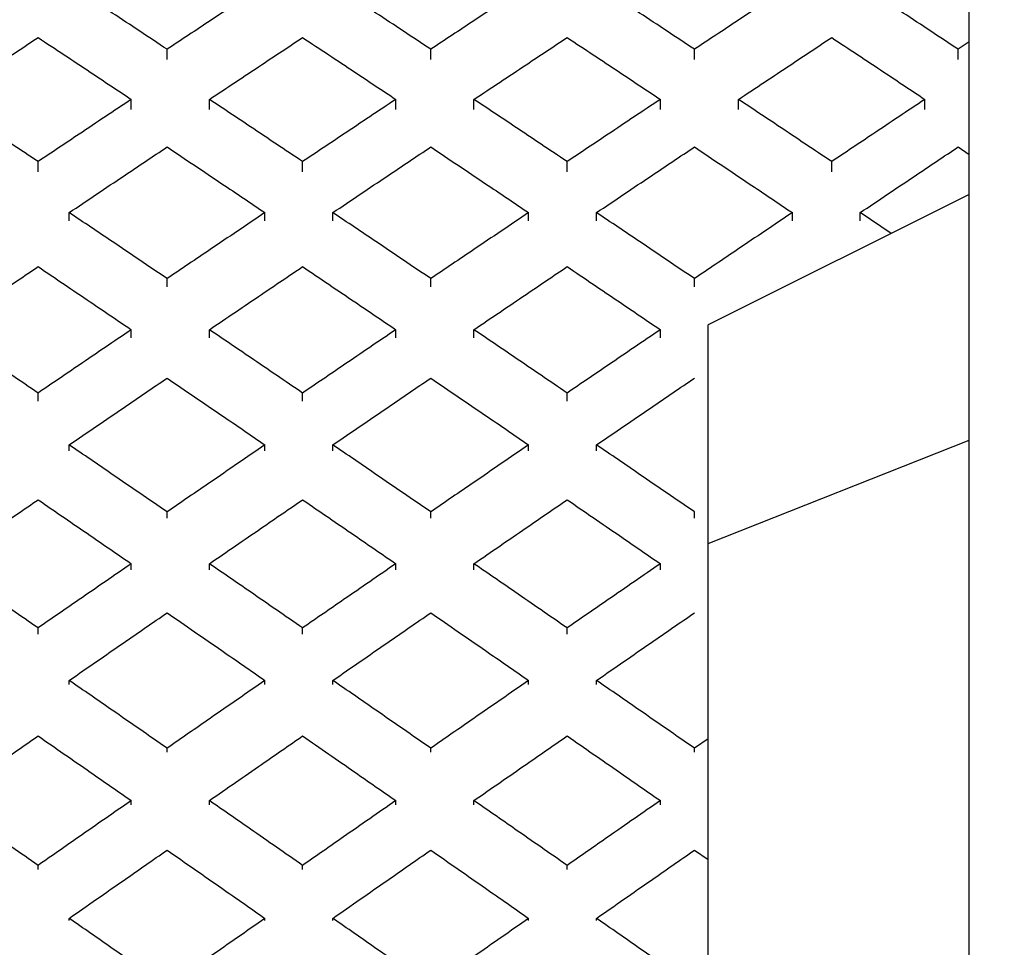
# Model space of a CAD drawing. Units: inches. Extents: x 2.4 to 14.3, y 0.8 to 9.4.
# Drawn here: x 8.8 to 8.8, y 2.4 to 2.5 of the extents above; entities that cross this region are included whole.
import ezdxf

# ---------------------------------------------------------------- set-up
doc = ezdxf.new("R2010")
doc.units = ezdxf.units.IN
doc.header["$MEASUREMENT"] = 0
doc.styles.add('SLDTEXTSTYLE1', font='TXT', dxfattribs={"width": 0.75})
doc.dimstyles.new('SLDDIMSTYLE0', dxfattribs={"dimtxt": 0.137795, "dimasz": 0.14, "dimexe": 0, "dimexo": 0.0625, "dimgap": 0.034449, "dimtad": 0, "dimtih": 1, "dimtoh": 1, "dimdec": 6, "dimlfac": 5, "dimrnd": 1e-09, "dimzin": 12, "dimdsep": 46, "dimlunit": 5, "dimtxsty": 'SLDTEXTSTYLE1', "dimblk1": 'CLOSED', "dimblk2": 'CLOSED', "dimsah": 1, "dimcen": 0.09, "dimadec": 0, "dimazin": 3, "dimtfac": 1, "dimtofl": 0, "dimtmove": 0, "dimatfit": 3, "dimldrblk": 'CLOSED', "dimfxl": 0, "dimfrac": 2, "dimtolj": 1, "dimtzin": 12, "dimarcsym": 0})
doc.dimstyles.new('SLDDIMSTYLE2', dxfattribs={"dimtxt": 0.137795, "dimasz": 0.14, "dimexe": 0, "dimexo": 0.0625, "dimgap": 0.034449, "dimtad": 0, "dimtih": 1, "dimtoh": 1, "dimlfac": 5, "dimrnd": 1e-09, "dimzin": 12, "dimdsep": 46, "dimlunit": 5, "dimtxsty": 'SLDTEXTSTYLE1', "dimblk1": 'CLOSED', "dimblk2": 'CLOSED', "dimsah": 1, "dimcen": 0.09, "dimadec": 0, "dimazin": 3, "dimtfac": 1, "dimtofl": 0, "dimtmove": 0, "dimatfit": 3, "dimldrblk": 'CLOSED', "dimfxl": 0, "dimfrac": 2, "dimtolj": 1, "dimtzin": 12, "dimarcsym": 0})

# ---------------------------------------------------------------- blocks, each defined once
blk = doc.blocks.new('_Closed')
at = {"color": 0, "linetype": 'ByBlock', "lineweight": -2}
for p, q in [((-1, 0.166667), (0, 0)), ((-1, 0.166667), (-1, -0.166667)), ((0, 0), (-1, -0.166667)), ((0, 0), (-1, 0))]:
    blk.add_line(p, q, dxfattribs=at)
blk = doc.blocks.new('_D_5')
at = {"color": 7, "linetype": 'Continuous', "lineweight": 0}
for p, q in [((9.232243, 3.63304), (8.15744, 3.63304)), ((8.19681, 3.63304), (8.19681, 2.640834)), ((8.19681, 1.429877), (8.19681, 2.422084)), ((8.77555, 1.429877), (8.15744, 1.429877))]:
    blk.add_line(p, q, dxfattribs=at)
at = {"color": 7, "linetype": 'Continuous', "lineweight": 18, "xscale": 0.14, "yscale": 0.14}
for p, rotation in [((8.19681, 3.63304, -1.808106), 90.00000000000061), ((8.19681, 1.429877, -1.808106), 270.0000000000006)]:
    blk.add_blockref('_Closed', p, dxfattribs=dict(at, rotation=rotation))
at = {"color": 7, "linetype": 'Continuous', "lineweight": 18, "insert": (8.066574, 2.599711), "char_height": 0.1377953, "attachment_point": 1, "style": 'SLDTEXTSTYLE1'}
blk.add_mtext('11"', dxfattribs=at)
blk = doc.blocks.new('_D_6')
at = {"color": 7, "linetype": 'Continuous', "lineweight": 0}
for p, q in [((10.409408, 4.192095), (7.684999, 4.192095)), ((7.724369, 4.192095), (7.724369, 2.991182)), ((7.675758, 2.82512), (7.91977, 2.82512)), ((7.724369, 1.429877), (7.724369, 2.63079)), ((8.77555, 1.429877), (7.684999, 1.429877))]:
    blk.add_line(p, q, dxfattribs=at)
at = {"color": 7, "linetype": 'Continuous', "lineweight": 18, "xscale": 0.14, "yscale": 0.14}
for p, rotation in [((7.724369, 4.192095, -1.808106), 90.00000000000061), ((7.724369, 1.429877, -1.808106), 270.0000000000006)]:
    blk.add_blockref('_Closed', p, dxfattribs=dict(at, rotation=rotation))
at = {"color": 7, "linetype": 'Continuous', "lineweight": 18, "attachment_point": 1, "style": 'SLDTEXTSTYLE1'}
for s, insert, char_height in [('13', (7.695948, 2.990633), 0.1377953), ('"', (7.939961, 2.889956), 0.137795), ('13', (7.451936, 2.889956), 0.1377953), ('16', (7.695948, 2.808418), 0.1377953)]:
    blk.add_mtext(s, dxfattribs=dict(at, insert=insert, char_height=char_height))

msp = doc.modelspace()

# ---------------------------------------------------------------- linework, layer by layer
at = {"color": 7, "linetype": 'Continuous', "lineweight": 25}
for p, q in [((8.81491995, 1.42987739), (8.81491995, 3.18861329)), ((8.81491995, 2.50233271), (8.81425463, 2.50189221)), ((8.7665381, 2.50128385), (8.7665381, 2.50189221)), ((8.78244361, 2.50128385), (8.78244361, 2.50189221)), ((8.79834912, 2.50128385), (8.79834912, 2.50189221)), ((8.81425463, 2.50128385), (8.81425463, 2.50189221)), ((8.76437877, 2.4982598), (8.76437877, 2.4988681)), ((8.76909068, 2.4982598), (8.76909068, 2.4988681)), ((8.78033594, 2.4982598), (8.78033594, 2.4988681)), ((8.78504785, 2.4982598), (8.78504785, 2.4988681)), ((8.79629311, 2.4982598), (8.79629311, 2.4988681)), ((8.80100503, 2.4982598), (8.80100503, 2.4988681)), ((8.81225029, 2.4982598), (8.81225029, 2.4988681)), ((8.81425463, 2.49600008), (8.81491995, 2.49555404)), ((8.75875614, 2.494505), (8.75875614, 2.49511339)), ((8.77471331, 2.494505), (8.77471331, 2.49511339)), ((8.79067048, 2.494505), (8.79067048, 2.49511339)), ((8.80662766, 2.494505), (8.80662766, 2.49511339)), ((8.81491995, 2.49313381), (8.79917192, 2.4852598)), ((8.76063259, 2.49154707), (8.76063259, 2.49203686)), ((8.77244361, 2.49154707), (8.77244361, 2.49203686)), ((8.7765381, 2.49154707), (8.7765381, 2.49203686)), ((8.78834912, 2.49154707), (8.78834912, 2.49203686)), ((8.79244361, 2.49154707), (8.79244361, 2.49203686)), ((8.80425463, 2.49154707), (8.80425463, 2.49203686)), ((8.80834912, 2.49154707), (8.80834912, 2.49203686)), ((8.81021425, 2.49078096), (8.80834912, 2.49203686)), ((8.7665381, 2.48756557), (8.7665381, 2.48805516)), ((8.78244361, 2.48756557), (8.78244361, 2.48805516)), ((8.79834912, 2.48756557), (8.79834912, 2.48805516)), ((8.79917192, 2.47207344), (8.79917192, 2.4852598)), ((8.76437877, 2.48448432), (8.76437877, 2.48497387)), ((8.76909068, 2.48448432), (8.76909068, 2.48497387)), ((8.78033594, 2.48448432), (8.78033594, 2.48497387)), ((8.78504785, 2.48448432), (8.78504785, 2.48497387)), ((8.79629311, 2.48448432), (8.79629311, 2.48497387)), ((8.75875614, 2.48066256), (8.75875614, 2.48115218)), ((8.77471331, 2.48066256), (8.77471331, 2.48115218)), ((8.79067048, 2.48066256), (8.79067048, 2.48115218)), ((8.76063259, 2.47765501), (8.76063259, 2.47802406)), ((8.77244361, 2.47765501), (8.77244361, 2.47802406)), ((8.7765381, 2.47765501), (8.7765381, 2.47802406)), ((8.78834912, 2.47765501), (8.78834912, 2.47802406)), ((8.79244361, 2.47765501), (8.79244361, 2.47802406)), ((8.79917192, 2.47207344), (8.81491995, 2.47829916)), ((8.7665381, 2.47361101), (8.7665381, 2.4739799)), ((8.78244361, 2.47361101), (8.78244361, 2.4739799)), ((8.79834912, 2.47361101), (8.79834912, 2.4739799)), ((8.79917192, 2.35927555), (8.79917192, 2.47207344)), ((8.76437877, 2.47048473), (8.76437877, 2.47085359)), ((8.76909068, 2.47048473), (8.76909068, 2.47085359)), ((8.78033594, 2.47048473), (8.78033594, 2.47085359)), ((8.78504785, 2.47048473), (8.78504785, 2.47085359)), ((8.79629311, 2.47048473), (8.79629311, 2.47085359)), ((8.75875614, 2.46661109), (8.75875614, 2.46698001)), ((8.77471331, 2.46661109), (8.77471331, 2.46698001)), ((8.79067048, 2.46661109), (8.79067048, 2.46698001)), ((8.76063259, 2.4635658), (8.76063259, 2.46381264)), ((8.77244361, 2.4635658), (8.77244361, 2.46381264)), ((8.7765381, 2.4635658), (8.7765381, 2.46381264)), ((8.78834912, 2.4635658), (8.78834912, 2.46381264)), ((8.79244361, 2.4635658), (8.79244361, 2.46381264)), ((8.79917192, 2.46029229), (8.79834912, 2.45972199)), ((8.7665381, 2.45947525), (8.7665381, 2.45972199)), ((8.78244361, 2.45947525), (8.78244361, 2.45972199)), ((8.79834912, 2.45947525), (8.79834912, 2.45972199)), ((8.76437877, 2.45631627), (8.76437877, 2.45656299)), ((8.76909068, 2.45631627), (8.76909068, 2.45656299)), ((8.78033594, 2.45631627), (8.78033594, 2.45656299)), ((8.78504785, 2.45631627), (8.78504785, 2.45656299)), ((8.79629311, 2.45631627), (8.79629311, 2.45656299)), ((8.79834912, 2.45357502), (8.79917192, 2.45300164)), ((8.75875614, 2.45240605), (8.75875614, 2.45265281)), ((8.77471331, 2.45240605), (8.77471331, 2.45265281)), ((8.79067048, 2.45240605), (8.79067048, 2.45265281)), ((8.76063259, 2.44933502), (8.76063259, 2.44945869)), ((8.77244361, 2.44933502), (8.77244361, 2.44945869)), ((8.7765381, 2.44933502), (8.7765381, 2.44945869)), ((8.78834912, 2.44933502), (8.78834912, 2.44945869)), ((8.79244361, 2.44933502), (8.79244361, 2.44945869))]:
    msp.add_line(p, q, dxfattribs=at)
for points, knots in [([(8.7665381, 2.50189221), (8.76543561, 2.50262249), (8.76346701, 2.50392649), (8.76149861, 2.50522462), (8.76063259, 2.50579575)], [0, 0, 0, 0, 0.56003467, 1, 1, 1, 1]), ([(8.77244361, 2.50579575), (8.77134137, 2.50506871), (8.76937295, 2.50377034), (8.76740435, 2.50246611), (8.7665381, 2.50189221)], [0, 0, 0, 0, 0.55996692, 1, 1, 1, 1]), ([(8.78244361, 2.50189221), (8.78134113, 2.50262249), (8.77937252, 2.50392649), (8.77740413, 2.50522462), (8.7765381, 2.50579575)], [0, 0, 0, 0, 0.56003467, 1, 1, 1, 1]), ([(8.78834912, 2.50579575), (8.78724688, 2.50506871), (8.78527847, 2.50377034), (8.78330986, 2.50246611), (8.78244361, 2.50189221)], [0, 0, 0, 0, 0.559966924, 1, 1, 1, 1]), ([(8.79834912, 2.50189221), (8.79724664, 2.50262249), (8.79527804, 2.50392649), (8.79330964, 2.50522462), (8.79244361, 2.50579575)], [0, 0, 0, 0, 0.56003467, 1, 1, 1, 1]), ([(8.80425463, 2.50579575), (8.80315239, 2.50506871), (8.80118398, 2.50377034), (8.79921537, 2.50246611), (8.79834912, 2.50189221)], [0, 0, 0, 0, 0.559966924, 1, 1, 1, 1]), ([(8.81425463, 2.50189221), (8.81315215, 2.50262249), (8.81118355, 2.50392649), (8.80921515, 2.50522462), (8.80834912, 2.50579575)], [0, 0, 0, 0, 0.56003467, 1, 1, 1, 1]), ([(8.75313351, 2.4988681), (8.75418311, 2.49956653), (8.75605735, 2.50081369), (8.75793153, 2.5020556), (8.75875614, 2.50260202)], [0, 0, 0, 0, 0.5600128, 1, 1, 1, 1]), ([(8.75875614, 2.50260202), (8.75980566, 2.50190645), (8.76167984, 2.50066432), (8.76355408, 2.49941696), (8.76437877, 2.4988681)], [0, 0, 0, 0, 0.55998865, 1, 1, 1, 1]), ([(8.76909068, 2.4988681), (8.77014028, 2.49956653), (8.77201453, 2.50081369), (8.7738887, 2.5020556), (8.77471331, 2.50260202)], [0, 0, 0, 0, 0.5600128, 1, 1, 1, 1]), ([(8.77471331, 2.50260202), (8.77576283, 2.50190645), (8.77763701, 2.50066432), (8.77951125, 2.49941696), (8.78033594, 2.4988681)], [0, 0, 0, 0, 0.55998865, 1, 1, 1, 1]), ([(8.78504785, 2.4988681), (8.78609745, 2.49956653), (8.7879717, 2.50081369), (8.78984587, 2.5020556), (8.79067048, 2.50260202)], [0, 0, 0, 0, 0.560012804, 1, 1, 1, 1]), ([(8.79067048, 2.50260202), (8.79172, 2.50190645), (8.79359418, 2.50066432), (8.79546843, 2.49941696), (8.79629311, 2.4988681)], [0, 0, 0, 0, 0.55998865, 1, 1, 1, 1]), ([(8.80100503, 2.4988681), (8.80205463, 2.49956653), (8.80392887, 2.50081369), (8.80580304, 2.5020556), (8.80662766, 2.50260202)], [0, 0, 0, 0, 0.5600128, 1, 1, 1, 1]), ([(8.80662766, 2.50260202), (8.80767717, 2.50190645), (8.80955135, 2.50066432), (8.8114256, 2.49941696), (8.81225029, 2.4988681)], [0, 0, 0, 0, 0.55998865, 1, 1, 1, 1]), ([(8.75875614, 2.49511339), (8.75770662, 2.49581564), (8.75583244, 2.49706969), (8.7539582, 2.49831858), (8.75313351, 2.4988681)], [0, 0, 0, 0, 0.559988645, 1, 1, 1, 1]), ([(8.76437877, 2.4988681), (8.76332917, 2.49816859), (8.76145492, 2.49691949), (8.75958075, 2.49566524), (8.75875614, 2.49511339)], [0, 0, 0, 0, 0.5600128, 1, 1, 1, 1]), ([(8.77471331, 2.49511339), (8.77366379, 2.49581564), (8.77178961, 2.49706969), (8.76991537, 2.49831858), (8.76909068, 2.4988681)], [0, 0, 0, 0, 0.55998865, 1, 1, 1, 1]), ([(8.78033594, 2.4988681), (8.77928634, 2.49816859), (8.7774121, 2.49691949), (8.77553792, 2.49566524), (8.77471331, 2.49511339)], [0, 0, 0, 0, 0.5600128, 1, 1, 1, 1]), ([(8.79067048, 2.49511339), (8.78962096, 2.49581564), (8.78774678, 2.49706969), (8.78587254, 2.49831858), (8.78504785, 2.4988681)], [0, 0, 0, 0, 0.55998865, 1, 1, 1, 1]), ([(8.79629311, 2.4988681), (8.79524351, 2.49816859), (8.79336927, 2.49691949), (8.7914951, 2.49566524), (8.79067048, 2.49511339)], [0, 0, 0, 0, 0.5600128, 1, 1, 1, 1]), ([(8.80662766, 2.49511339), (8.80557814, 2.49581564), (8.80370396, 2.49706969), (8.80182971, 2.49831858), (8.80100503, 2.4988681)], [0, 0, 0, 0, 0.559988645, 1, 1, 1, 1]), ([(8.81225029, 2.4988681), (8.81120068, 2.49816859), (8.80932644, 2.49691949), (8.80745227, 2.49566524), (8.80662766, 2.49511339)], [0, 0, 0, 0, 0.5600128, 1, 1, 1, 1]), ([(8.76063259, 2.49203686), (8.76173517, 2.49277805), (8.76370384, 2.49410146), (8.76567216, 2.49542), (8.7665381, 2.49600008)], [0, 0, 0, 0, 0.56006138, 1, 1, 1, 1]), ([(8.7665381, 2.49600008), (8.76764025, 2.49526166), (8.76960858, 2.49394293), (8.77157727, 2.49261933), (8.77244361, 2.49203686)], [0, 0, 0, 0, 0.55994022, 1, 1, 1, 1]), ([(8.7765381, 2.49203686), (8.77764068, 2.49277805), (8.77960936, 2.49410146), (8.78157767, 2.49542), (8.78244361, 2.49600008)], [0, 0, 0, 0, 0.56006138, 1, 1, 1, 1]), ([(8.78244361, 2.49600008), (8.78354576, 2.49526166), (8.7855141, 2.49394293), (8.78748278, 2.49261933), (8.78834912, 2.49203686)], [0, 0, 0, 0, 0.55994022, 1, 1, 1, 1]), ([(8.79244361, 2.49203686), (8.79354619, 2.49277805), (8.79551487, 2.49410146), (8.79748318, 2.49542), (8.79834912, 2.49600008)], [0, 0, 0, 0, 0.56006138, 1, 1, 1, 1]), ([(8.79834912, 2.49600008), (8.79945127, 2.49526166), (8.80141961, 2.49394293), (8.80338829, 2.49261933), (8.80425463, 2.49203686)], [0, 0, 0, 0, 0.55994022, 1, 1, 1, 1]), ([(8.80834912, 2.49203686), (8.8094517, 2.49277805), (8.81142038, 2.49410146), (8.8133887, 2.49542), (8.81425463, 2.49600008)], [0, 0, 0, 0, 0.56006138, 1, 1, 1, 1]), ([(8.7665381, 2.48805516), (8.76543561, 2.48879974), (8.76346701, 2.49012925), (8.76149861, 2.49145402), (8.76063259, 2.49203686)], [0, 0, 0, 0, 0.56003467, 1, 1, 1, 1]), ([(8.77244361, 2.49203686), (8.77134137, 2.49129493), (8.76937295, 2.48996998), (8.76740435, 2.48864027), (8.7665381, 2.48805516)], [0, 0, 0, 0, 0.55996692, 1, 1, 1, 1]), ([(8.78244361, 2.48805516), (8.78134113, 2.48879974), (8.77937252, 2.49012925), (8.77740413, 2.49145402), (8.7765381, 2.49203686)], [0, 0, 0, 0, 0.56003467, 1, 1, 1, 1]), ([(8.78834912, 2.49203686), (8.78724688, 2.49129493), (8.78527847, 2.48996998), (8.78330986, 2.48864027), (8.78244361, 2.48805516)], [0, 0, 0, 0, 0.559966924, 1, 1, 1, 1]), ([(8.79834912, 2.48805516), (8.79724664, 2.48879974), (8.79527804, 2.49012925), (8.79330964, 2.49145402), (8.79244361, 2.49203686)], [0, 0, 0, 0, 0.56003467, 1, 1, 1, 1]), ([(8.80425463, 2.49203686), (8.80315239, 2.49129493), (8.80118398, 2.48996998), (8.79921537, 2.48864027), (8.79834912, 2.48805516)], [0, 0, 0, 0, 0.55996692, 1, 1, 1, 1]), ([(8.75313351, 2.48497387), (8.75418311, 2.48568528), (8.75605735, 2.48695563), (8.75793153, 2.48822175), (8.75875614, 2.48877882)], [0, 0, 0, 0, 0.5600128, 1, 1, 1, 1]), ([(8.75875614, 2.48877882), (8.75980566, 2.48806971), (8.76167984, 2.48680343), (8.76355408, 2.48553291), (8.76437877, 2.48497387)], [0, 0, 0, 0, 0.55998865, 1, 1, 1, 1]), ([(8.76909068, 2.48497387), (8.77014028, 2.48568528), (8.77201453, 2.48695563), (8.7738887, 2.48822175), (8.77471331, 2.48877882)], [0, 0, 0, 0, 0.560012804, 1, 1, 1, 1]), ([(8.77471331, 2.48877882), (8.77576283, 2.48806971), (8.77763701, 2.48680343), (8.77951125, 2.48553291), (8.78033594, 2.48497387)], [0, 0, 0, 0, 0.55998865, 1, 1, 1, 1]), ([(8.78504785, 2.48497387), (8.78609745, 2.48568528), (8.7879717, 2.48695563), (8.78984587, 2.48822175), (8.79067048, 2.48877882)], [0, 0, 0, 0, 0.560012804, 1, 1, 1, 1]), ([(8.79067048, 2.48877882), (8.79172, 2.48806971), (8.79359418, 2.48680343), (8.79546843, 2.48553291), (8.79629311, 2.48497387)], [0, 0, 0, 0, 0.559988645, 1, 1, 1, 1]), ([(8.75875614, 2.48115218), (8.75770662, 2.48186666), (8.75583244, 2.48314255), (8.7539582, 2.48441429), (8.75313351, 2.48497387)], [0, 0, 0, 0, 0.559988645, 1, 1, 1, 1]), ([(8.76437877, 2.48497387), (8.76332917, 2.48426158), (8.76145492, 2.48298967), (8.75958075, 2.48171362), (8.75875614, 2.48115218)], [0, 0, 0, 0, 0.5600128, 1, 1, 1, 1]), ([(8.77471331, 2.48115218), (8.77366379, 2.48186666), (8.77178961, 2.48314255), (8.76991537, 2.48441429), (8.76909068, 2.48497387)], [0, 0, 0, 0, 0.55998865, 1, 1, 1, 1]), ([(8.78033594, 2.48497387), (8.77928634, 2.48426158), (8.7774121, 2.48298967), (8.77553792, 2.48171362), (8.77471331, 2.48115218)], [0, 0, 0, 0, 0.5600128, 1, 1, 1, 1]), ([(8.79067048, 2.48115218), (8.78962096, 2.48186666), (8.78774678, 2.48314255), (8.78587254, 2.48441429), (8.78504785, 2.48497387)], [0, 0, 0, 0, 0.55998865, 1, 1, 1, 1]), ([(8.79629311, 2.48497387), (8.79524351, 2.48426158), (8.79336927, 2.48298967), (8.7914951, 2.48171362), (8.79067048, 2.48115218)], [0, 0, 0, 0, 0.5600128, 1, 1, 1, 1]), ([(8.76063259, 2.47802406), (8.76173517, 2.47877746), (8.76370384, 2.48012266), (8.76567216, 2.48146412), (8.7665381, 2.48205429)], [0, 0, 0, 0, 0.56006138, 1, 1, 1, 1]), ([(8.7665381, 2.48205429), (8.76764025, 2.48130306), (8.76960858, 2.47996144), (8.77157727, 2.47861609), (8.77244361, 2.47802406)], [0, 0, 0, 0, 0.55994022, 1, 1, 1, 1]), ([(8.7765381, 2.47802406), (8.77764068, 2.47877746), (8.77960936, 2.48012266), (8.78157767, 2.48146412), (8.78244361, 2.48205429)], [0, 0, 0, 0, 0.56006138, 1, 1, 1, 1]), ([(8.78244361, 2.48205429), (8.78354576, 2.48130306), (8.7855141, 2.47996144), (8.78748278, 2.47861609), (8.78834912, 2.47802406)], [0, 0, 0, 0, 0.55994022, 1, 1, 1, 1]), ([(8.79244361, 2.47802406), (8.79354619, 2.47877746), (8.79551487, 2.48012266), (8.79748318, 2.48146412), (8.79834912, 2.48205429)], [0, 0, 0, 0, 0.56006138, 1, 1, 1, 1]), ([(8.7665381, 2.4739799), (8.76543561, 2.47473583), (8.76346701, 2.47608562), (8.76149861, 2.47743179), (8.76063259, 2.47802406)], [0, 0, 0, 0, 0.56003467, 1, 1, 1, 1]), ([(8.77244361, 2.47802406), (8.77134137, 2.47727017), (8.76937295, 2.47592385), (8.76740435, 2.47457392), (8.7665381, 2.4739799)], [0, 0, 0, 0, 0.559966924, 1, 1, 1, 1]), ([(8.78244361, 2.4739799), (8.78134113, 2.47473583), (8.77937252, 2.47608562), (8.77740413, 2.47743179), (8.7765381, 2.47802406)], [0, 0, 0, 0, 0.56003467, 1, 1, 1, 1]), ([(8.78834912, 2.47802406), (8.78724688, 2.47727017), (8.78527847, 2.47592385), (8.78330986, 2.47457392), (8.78244361, 2.4739799)], [0, 0, 0, 0, 0.55996692, 1, 1, 1, 1]), ([(8.79834912, 2.4739799), (8.79724664, 2.47473583), (8.79527804, 2.47608562), (8.79330964, 2.47743179), (8.79244361, 2.47802406)], [0, 0, 0, 0, 0.56003467, 1, 1, 1, 1]), ([(8.75313351, 2.47085359), (8.75418311, 2.47157518), (8.75605735, 2.4728637), (8.75793153, 2.47414903), (8.75875614, 2.47471455)], [0, 0, 0, 0, 0.5600128, 1, 1, 1, 1]), ([(8.75875614, 2.47471455), (8.75980566, 2.47399471), (8.76167984, 2.47270926), (8.76355408, 2.47142061), (8.76437877, 2.47085359)], [0, 0, 0, 0, 0.559988645, 1, 1, 1, 1]), ([(8.76909068, 2.47085359), (8.77014028, 2.47157518), (8.77201453, 2.4728637), (8.7738887, 2.47414903), (8.77471331, 2.47471455)], [0, 0, 0, 0, 0.5600128, 1, 1, 1, 1]), ([(8.77471331, 2.47471455), (8.77576283, 2.47399471), (8.77763701, 2.47270926), (8.77951125, 2.47142061), (8.78033594, 2.47085359)], [0, 0, 0, 0, 0.55998865, 1, 1, 1, 1]), ([(8.78504785, 2.47085359), (8.78609745, 2.47157518), (8.7879717, 2.4728637), (8.78984587, 2.47414903), (8.79067048, 2.47471455)], [0, 0, 0, 0, 0.5600128, 1, 1, 1, 1]), ([(8.79067048, 2.47471455), (8.79172, 2.47399471), (8.79359418, 2.47270926), (8.79546843, 2.47142061), (8.79629311, 2.47085359)], [0, 0, 0, 0, 0.55998865, 1, 1, 1, 1]), ([(8.75875614, 2.46698001), (8.75770662, 2.4677039), (8.75583244, 2.46899658), (8.7539582, 2.47028616), (8.75313351, 2.47085359)], [0, 0, 0, 0, 0.55998865, 1, 1, 1, 1]), ([(8.76437877, 2.47085359), (8.76332917, 2.47013134), (8.76145492, 2.46884163), (8.75958075, 2.46754883), (8.75875614, 2.46698001)], [0, 0, 0, 0, 0.5600128, 1, 1, 1, 1]), ([(8.77471331, 2.46698001), (8.77366379, 2.4677039), (8.77178961, 2.46899658), (8.76991537, 2.47028616), (8.76909068, 2.47085359)], [0, 0, 0, 0, 0.559988645, 1, 1, 1, 1]), ([(8.78033594, 2.47085359), (8.77928634, 2.47013134), (8.7774121, 2.46884163), (8.77553792, 2.46754883), (8.77471331, 2.46698001)], [0, 0, 0, 0, 0.5600128, 1, 1, 1, 1]), ([(8.79067048, 2.46698001), (8.78962096, 2.4677039), (8.78774678, 2.46899658), (8.78587254, 2.47028616), (8.78504785, 2.47085359)], [0, 0, 0, 0, 0.55998865, 1, 1, 1, 1]), ([(8.79629311, 2.47085359), (8.79524351, 2.47013134), (8.79336927, 2.46884163), (8.7914951, 2.46754883), (8.79067048, 2.46698001)], [0, 0, 0, 0, 0.5600128, 1, 1, 1, 1]), ([(8.76063259, 2.46381264), (8.76173517, 2.46457527), (8.76370384, 2.46593695), (8.76567216, 2.46729605), (8.7665381, 2.46789397)], [0, 0, 0, 0, 0.56006138, 1, 1, 1, 1]), ([(8.7665381, 2.46789397), (8.76764025, 2.4671329), (8.76960858, 2.46577369), (8.77157727, 2.46441191), (8.77244361, 2.46381264)], [0, 0, 0, 0, 0.55994022, 1, 1, 1, 1]), ([(8.7765381, 2.46381264), (8.77764068, 2.46457527), (8.77960936, 2.46593695), (8.78157767, 2.46729605), (8.78244361, 2.46789397)], [0, 0, 0, 0, 0.56006138, 1, 1, 1, 1]), ([(8.78244361, 2.46789397), (8.78354576, 2.4671329), (8.7855141, 2.46577369), (8.78748278, 2.46441191), (8.78834912, 2.46381264)], [0, 0, 0, 0, 0.55994022, 1, 1, 1, 1]), ([(8.79244361, 2.46381264), (8.79354619, 2.46457527), (8.79551487, 2.46593695), (8.79748318, 2.46729605), (8.79834912, 2.46789397)], [0, 0, 0, 0, 0.56006138, 1, 1, 1, 1]), ([(8.7665381, 2.45972199), (8.76543561, 2.46048629), (8.76346701, 2.46185102), (8.76149861, 2.46321329), (8.76063259, 2.46381264)], [0, 0, 0, 0, 0.56003467, 1, 1, 1, 1]), ([(8.77244361, 2.46381264), (8.77134137, 2.46304976), (8.76937295, 2.46168739), (8.76740435, 2.46032256), (8.7665381, 2.45972199)], [0, 0, 0, 0, 0.55996692, 1, 1, 1, 1]), ([(8.78244361, 2.45972199), (8.78134113, 2.46048629), (8.77937252, 2.46185102), (8.77740413, 2.46321329), (8.7765381, 2.46381264)], [0, 0, 0, 0, 0.560034675, 1, 1, 1, 1]), ([(8.78834912, 2.46381264), (8.78724688, 2.46304976), (8.78527847, 2.46168739), (8.78330986, 2.46032256), (8.78244361, 2.45972199)], [0, 0, 0, 0, 0.55996692, 1, 1, 1, 1]), ([(8.79834912, 2.45972199), (8.79724664, 2.46048629), (8.79527804, 2.46185102), (8.79330964, 2.46321329), (8.79244361, 2.46381264)], [0, 0, 0, 0, 0.560034675, 1, 1, 1, 1]), ([(8.75313351, 2.45656299), (8.75418311, 2.45729191), (8.75605735, 2.45859353), (8.75793153, 2.45989299), (8.75875614, 2.46046473)], [0, 0, 0, 0, 0.5600128, 1, 1, 1, 1]), ([(8.75875614, 2.46046473), (8.75980566, 2.459737), (8.76167984, 2.45843745), (8.76355408, 2.45713575), (8.76437877, 2.45656299)], [0, 0, 0, 0, 0.55998865, 1, 1, 1, 1]), ([(8.76909068, 2.45656299), (8.77014028, 2.45729191), (8.77201453, 2.45859353), (8.7738887, 2.45989299), (8.77471331, 2.46046473)], [0, 0, 0, 0, 0.5600128, 1, 1, 1, 1]), ([(8.77471331, 2.46046473), (8.77576283, 2.459737), (8.77763701, 2.45843745), (8.77951125, 2.45713575), (8.78033594, 2.45656299)], [0, 0, 0, 0, 0.55998865, 1, 1, 1, 1]), ([(8.78504785, 2.45656299), (8.78609745, 2.45729191), (8.7879717, 2.45859353), (8.78984587, 2.45989299), (8.79067048, 2.46046473)], [0, 0, 0, 0, 0.5600128, 1, 1, 1, 1]), ([(8.79067048, 2.46046473), (8.79172, 2.459737), (8.79359418, 2.45843745), (8.79546843, 2.45713575), (8.79629311, 2.45656299)], [0, 0, 0, 0, 0.55998865, 1, 1, 1, 1]), ([(8.75875614, 2.45265281), (8.75770662, 2.45338325), (8.75583244, 2.45468763), (8.7539582, 2.45598995), (8.75313351, 2.45656299)], [0, 0, 0, 0, 0.55998865, 1, 1, 1, 1]), ([(8.76437877, 2.45656299), (8.76332917, 2.45583362), (8.76145492, 2.45453122), (8.75958075, 2.45322675), (8.75875614, 2.45265281)], [0, 0, 0, 0, 0.5600128, 1, 1, 1, 1]), ([(8.77471331, 2.45265281), (8.77366379, 2.45338325), (8.77178961, 2.45468763), (8.76991537, 2.45598995), (8.76909068, 2.45656299)], [0, 0, 0, 0, 0.559988645, 1, 1, 1, 1]), ([(8.78033594, 2.45656299), (8.77928634, 2.45583362), (8.7774121, 2.45453122), (8.77553792, 2.45322675), (8.77471331, 2.45265281)], [0, 0, 0, 0, 0.560012804, 1, 1, 1, 1]), ([(8.79067048, 2.45265281), (8.78962096, 2.45338325), (8.78774678, 2.45468763), (8.78587254, 2.45598995), (8.78504785, 2.45656299)], [0, 0, 0, 0, 0.559988645, 1, 1, 1, 1]), ([(8.79629311, 2.45656299), (8.79524351, 2.45583362), (8.79336927, 2.45453122), (8.7914951, 2.45322675), (8.79067048, 2.45265281)], [0, 0, 0, 0, 0.560012804, 1, 1, 1, 1]), ([(8.76063259, 2.44945869), (8.76173517, 2.45022753), (8.76370384, 2.45160033), (8.76567216, 2.4529717), (8.7665381, 2.45357502)], [0, 0, 0, 0, 0.56006138, 1, 1, 1, 1]), ([(8.7665381, 2.45357502), (8.76764025, 2.4528071), (8.76960858, 2.45143566), (8.77157727, 2.45006282), (8.77244361, 2.44945869)], [0, 0, 0, 0, 0.55994022, 1, 1, 1, 1]), ([(8.7765381, 2.44945869), (8.77764068, 2.45022753), (8.77960936, 2.45160033), (8.78157767, 2.4529717), (8.78244361, 2.45357502)], [0, 0, 0, 0, 0.56006138, 1, 1, 1, 1]), ([(8.78244361, 2.45357502), (8.78354576, 2.4528071), (8.7855141, 2.45143566), (8.78748278, 2.45006282), (8.78834912, 2.44945869)], [0, 0, 0, 0, 0.55994022, 1, 1, 1, 1]), ([(8.79244361, 2.44945869), (8.79354619, 2.45022753), (8.79551487, 2.45160033), (8.79748318, 2.4529717), (8.79834912, 2.45357502)], [0, 0, 0, 0, 0.56006138, 1, 1, 1, 1]), ([(8.7665381, 2.44533769), (8.76543561, 2.44610734), (8.76346701, 2.44748163), (8.76149861, 2.44885462), (8.76063259, 2.44945869)], [0, 0, 0, 0, 0.56003467, 1, 1, 1, 1]), ([(8.77244361, 2.44945869), (8.77134137, 2.44868983), (8.76937295, 2.44731679), (8.76740435, 2.44594244), (8.7665381, 2.44533769)], [0, 0, 0, 0, 0.55996692, 1, 1, 1, 1]), ([(8.78244361, 2.44533769), (8.78134113, 2.44610734), (8.77937252, 2.44748163), (8.77740413, 2.44885462), (8.7765381, 2.44945869)], [0, 0, 0, 0, 0.56003467, 1, 1, 1, 1]), ([(8.78834912, 2.44945869), (8.78724688, 2.44868983), (8.78527847, 2.44731679), (8.78330986, 2.44594244), (8.78244361, 2.44533769)], [0, 0, 0, 0, 0.55996692, 1, 1, 1, 1]), ([(8.79834912, 2.44533769), (8.79724664, 2.44610734), (8.79527804, 2.44748163), (8.79330964, 2.44885462), (8.79244361, 2.44945869)], [0, 0, 0, 0, 0.56003467, 1, 1, 1, 1])]:
    msp.add_open_spline(points, degree=3, knots=knots, dxfattribs=at)

# ---------------------------------------------------------------- dimensions: what is measured, and where the dimension line sits
at = {"color": 7, "linetype": 'Continuous', "lineweight": 18}
for base, p1, p2, dimstyle, picture, middle in [((7.72436877, 1.42987739), (10.44877822, 4.19209548), (8.81491995, 1.42987739), 'SLDDIMSTYLE0', '_D_6', (7.72436877, 2.81098643)), ((8.19680972, 3.63304036), (8.81491995, 1.42987739), (9.27161287, 3.63304036), 'SLDDIMSTYLE2', '_D_5', (8.19680972, 2.53145887))]:
    dim = msp.add_linear_dim(base=base, p1=p1, p2=p2, angle=90, dimstyle=dimstyle, dxfattribs=at)
    dim.commit()
    dim.dimension.update_dxf_attribs({"geometry": picture, "text_midpoint": middle, "dimtype": 160})

doc.saveas('drawing.dxf')
